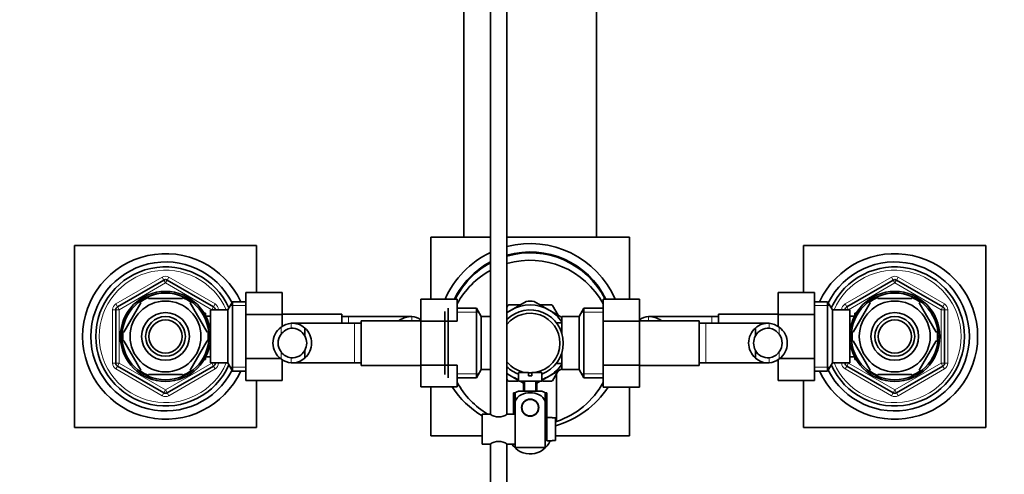
# Model space of a CAD drawing. Units: millimetres. Extents: x 0 to 1648, y 0 to 2160.
# Drawn here: x 746 to 1043, y 1852 to 1990 of the extents above; entities that cross this region are included whole.
import ezdxf
from ezdxf import colors
from ezdxf.entities.mleader import LeaderData, LeaderLine
from ezdxf.math import Vec2, Vec3

# ---------------------------------------------------------------- set-up
doc = ezdxf.new("R2010")
doc.units = ezdxf.units.MM
doc.layers.add('DV4_Défaut', color=7, linetype='Continuous')
doc.layers.add('Défaut', color=7, linetype='Continuous')

# ---------------------------------------------------------------- blocks, each defined once
blk = doc.blocks.new('_DOT')
at = {"color": 0}
blk.add_line((0, 0), (-1, 0), dxfattribs=at)
at = {"color": 0, "const_width": 0.333}
blk.add_lwpolyline([(-0.1665, 0, 1), (0.1665, 0, 1)], format="xyb", close=True, dxfattribs=at)
blk = doc.blocks.new('SE3')
at = {"layer": 'DV4_Défaut', "color": 7, "linetype": 'Continuous', "lineweight": 35}
for p, q in [((880.29, 1923.9), (880.29, 2017.14)), ((920.29, 1923.9), (920.29, 2018.85)), ((888.29, 2014.95), (888.29, 1870.34)), ((893.29, 1870.34), (893.29, 2014.95)), ((870.29, 1923.9), (888.29, 1923.9)), ((870.29, 1905.18), (870.29, 1923.9)), ((893.29, 1923.9), (930.29, 1923.9)), ((930.29, 1923.9), (930.29, 1905.16)), ((762.79, 1921.4), (762.79, 1866.4)), ((817.79, 1921.4), (762.79, 1921.4)), ((817.79, 1907.16), (817.79, 1921.4)), ((982.79, 1921.4), (982.79, 1907.18)), ((1037.79, 1921.4), (982.79, 1921.4)), ((1037.79, 1866.4), (1037.79, 1921.4)), ((775.79, 1902.85), (789.79, 1910.93)), ((790.79, 1910.93), (804.79, 1902.85)), ((995.79, 1902.85), (1009.79, 1910.93)), ((1010.79, 1910.93), (1024.79, 1902.85)), ((814.49, 1907.16), (825.49, 1907.16)), ((814.49, 1900.54), (814.49, 1907.16)), ((825.49, 1900.54), (825.49, 1907.16)), ((975.09, 1907.18), (975.09, 1900.54)), ((986.09, 1907.18), (975.09, 1907.18)), ((986.09, 1907.18), (986.09, 1900.54)), ((782.89, 1904.09), (777.76, 1895.21)), ((782.61, 1904.24), (782.89, 1904.09)), ((785.16, 1905.4), (785.16, 1905.71)), ((795.41, 1905.4), (785.16, 1905.4)), ((795.41, 1905.71), (795.41, 1905.4)), ((797.68, 1904.09), (797.89, 1904.28)), ((797.68, 1904.09), (802.81, 1895.21)), ((810.53, 1904.4), (809.09, 1901.9)), ((810.53, 1883.4), (810.53, 1904.4)), ((814.49, 1904.4), (810.53, 1904.4)), ((867.29, 1905.18), (867.29, 1898.54)), ((878.29, 1905.18), (867.29, 1905.18)), ((878.29, 1905.18), (878.29, 1898.54)), ((894.54, 1901.86), (899.1, 1904.49)), ((906.04, 1901.86), (901.47, 1904.49)), ((922.29, 1905.16), (933.29, 1905.16)), ((922.29, 1898.54), (922.29, 1905.16)), ((933.29, 1898.54), (933.29, 1905.16)), ((990.04, 1904.4), (986.09, 1904.4)), ((990.04, 1904.4), (990.04, 1883.4)), ((991.49, 1901.9), (990.04, 1904.4)), ((997.76, 1895.21), (1002.89, 1904.09)), ((1002.67, 1904.27), (1002.89, 1904.09)), ((1005.16, 1905.71), (1005.16, 1905.4)), ((1005.16, 1905.4), (1015.41, 1905.4)), ((1015.41, 1905.4), (1015.41, 1905.71)), ((1017.93, 1904.26), (1017.68, 1904.09)), ((1022.81, 1895.21), (1017.68, 1904.09)), ((775.29, 1885.82), (775.29, 1901.98)), ((803.89, 1885.9), (803.89, 1901.9)), ((809.09, 1901.9), (803.89, 1901.9)), ((805.29, 1901.98), (805.29, 1901.9)), ((809.09, 1885.9), (809.09, 1901.9)), ((874.54, 1882.4), (874.54, 1901.4)), ((875.54, 1902.4), (875.54, 1881.4)), ((884.09, 1902.4), (878.29, 1902.4)), ((884.09, 1902.4), (884.09, 1881.4)), ((885.54, 1899.9), (884.09, 1902.4)), ((894.54, 1901.86), (893.27, 1901.13)), ((893.29, 1902.78), (893.57, 1903.26)), ((893.81, 1903.4), (897.19, 1903.4)), ((903.37, 1903.4), (906.77, 1903.4)), ((906.04, 1901.86), (909.75, 1899.71)), ((907, 1903.26), (908.7, 1900.33)), ((916.48, 1902.4), (915.04, 1899.9)), ((916.48, 1881.4), (916.48, 1902.4)), ((922.29, 1902.4), (916.48, 1902.4)), ((991.49, 1901.9), (991.49, 1885.9)), ((996.69, 1901.9), (991.49, 1901.9)), ((995.29, 1901.9), (995.29, 1901.98)), ((996.69, 1901.9), (996.69, 1885.9)), ((1025.29, 1901.98), (1025.29, 1885.82)), ((802.39, 1900.9), (801.95, 1900.9)), ((802.39, 1900.11), (802.39, 1900.9)), ((803.89, 1900.05), (802.42, 1900.05)), ((814.49, 1900.54), (825.49, 1900.54)), ((814.49, 1887.26), (814.49, 1900.54)), ((843.49, 1900.65), (825.49, 1900.65)), ((825.49, 1896.89), (825.49, 1900.54)), ((843.49, 1900.65), (843.49, 1897.9)), ((845.49, 1899.9), (843.49, 1899.9)), ((864.25, 1899.9), (845.49, 1899.9)), ((849.29, 1885.15), (849.29, 1898.65)), ((867.29, 1898.65), (849.29, 1898.65)), ((867.29, 1898.54), (867.29, 1885.26)), ((878.29, 1898.54), (867.29, 1898.54)), ((885.54, 1899.9), (885.54, 1883.9)), ((888.29, 1899.9), (885.54, 1899.9)), ((908.34, 1898.05), (908.34, 1897.83)), ((909.84, 1898.05), (908.34, 1898.05)), ((909.84, 1894.87), (909.84, 1899.9)), ((915.04, 1899.9), (909.84, 1899.9)), ((915.04, 1883.9), (915.04, 1899.9)), ((922.29, 1898.54), (933.29, 1898.54)), ((922.29, 1885.26), (922.29, 1898.54)), ((951.29, 1898.65), (933.29, 1898.65)), ((933.29, 1885.26), (933.29, 1898.54)), ((955.09, 1899.9), (936.33, 1899.9)), ((951.29, 1898.65), (951.29, 1885.15)), ((957.09, 1899.9), (955.09, 1899.9)), ((957.09, 1897.9), (957.09, 1900.65)), ((975.09, 1900.65), (957.09, 1900.65)), ((975.09, 1900.54), (975.09, 1896.89)), ((986.09, 1900.54), (975.09, 1900.54)), ((986.09, 1900.54), (986.09, 1887.26)), ((998.16, 1900.05), (996.69, 1900.05)), ((998.19, 1900.9), (998.19, 1900.11)), ((998.62, 1900.9), (998.19, 1900.9)), ((777.5, 1895.37), (777.76, 1895.21)), ((802.81, 1895.21), (803.07, 1895.4)), ((847.29, 1897.9), (828.53, 1897.9)), ((832.3, 1896.44), (832.3, 1894.1)), ((849.29, 1897.9), (847.29, 1897.9)), ((953.29, 1897.9), (951.29, 1897.9)), ((972.05, 1897.9), (953.29, 1897.9)), ((968.27, 1896.44), (968.27, 1894.1)), ((997.76, 1895.21), (997.51, 1895.44)), ((1022.81, 1895.21), (1023.07, 1895.37)), ((777.76, 1892.59), (777.5, 1892.43)), ((777.76, 1892.59), (782.89, 1883.71)), ((802.81, 1892.59), (797.68, 1883.71)), ((802.81, 1892.59), (803.06, 1892.35)), ((997.76, 1892.59), (997.5, 1892.4)), ((1002.89, 1883.71), (997.76, 1892.59)), ((1017.68, 1883.71), (1022.81, 1892.59)), ((1023.07, 1892.43), (1022.81, 1892.59)), ((832.3, 1887.36), (832.3, 1889.7)), ((968.27, 1887.36), (968.27, 1889.7)), ((801.95, 1886.9), (802.39, 1886.9)), ((802.39, 1886.9), (802.39, 1887.69)), ((802.42, 1887.75), (803.89, 1887.75)), ((814.49, 1887.26), (825, 1887.26)), ((814.49, 1880.62), (814.49, 1887.26)), ((825.49, 1880.62), (825.49, 1886.91)), ((909.84, 1883.9), (909.84, 1888.93)), ((975.09, 1886.91), (975.09, 1880.64)), ((986.09, 1887.26), (975.56, 1887.26)), ((986.09, 1887.26), (986.09, 1880.64)), ((996.69, 1887.75), (998.16, 1887.75)), ((998.19, 1887.69), (998.19, 1886.9)), ((998.19, 1886.9), (998.62, 1886.9)), ((789.79, 1876.87), (775.79, 1884.95)), ((782.64, 1883.54), (782.89, 1883.71)), ((804.79, 1884.95), (790.79, 1876.87)), ((797.9, 1883.53), (797.68, 1883.71)), ((803.89, 1885.9), (809.09, 1885.9)), ((805.29, 1885.9), (805.29, 1885.82)), ((809.09, 1885.9), (810.53, 1883.4)), ((810.53, 1883.4), (814.49, 1883.4)), ((828.52, 1885.9), (847.29, 1885.9)), ((847.29, 1885.9), (849.29, 1885.9)), ((849.29, 1885.15), (867.29, 1885.15)), ((867.29, 1885.26), (867.29, 1878.64)), ((878.29, 1885.26), (867.29, 1885.26)), ((878.29, 1885.26), (878.29, 1878.64)), ((884.09, 1881.4), (885.54, 1883.9)), ((885.54, 1883.9), (888.29, 1883.9)), ((906.04, 1881.94), (909.89, 1884.17)), ((908.7, 1883.47), (907, 1880.54)), ((908.34, 1885.97), (908.34, 1885.75)), ((908.34, 1885.75), (909.84, 1885.75)), ((909.84, 1883.9), (915.04, 1883.9)), ((915.04, 1883.9), (916.48, 1881.4)), ((922.29, 1885.26), (933.29, 1885.26)), ((922.29, 1878.62), (922.29, 1885.26)), ((933.29, 1878.62), (933.29, 1885.26)), ((933.29, 1885.15), (951.29, 1885.15)), ((951.29, 1885.9), (953.29, 1885.9)), ((953.29, 1885.9), (972.04, 1885.9)), ((986.09, 1883.4), (990.04, 1883.4)), ((990.04, 1883.4), (991.49, 1885.9)), ((991.49, 1885.9), (996.69, 1885.9)), ((995.29, 1885.82), (995.29, 1885.9)), ((1009.79, 1876.87), (995.79, 1884.95)), ((1002.89, 1883.71), (1002.68, 1883.52)), ((1024.79, 1884.95), (1010.79, 1876.87)), ((1017.68, 1883.71), (1017.96, 1883.56)), ((795.41, 1882.4), (785.16, 1882.4)), ((785.16, 1882.09), (785.16, 1882.4)), ((795.41, 1882.4), (795.41, 1882.09)), ((814.49, 1880.62), (825.49, 1880.62)), ((817.79, 1866.4), (817.79, 1880.62)), ((878.29, 1881.4), (884.09, 1881.4)), ((894.54, 1881.94), (893.26, 1882.68)), ((893.57, 1880.54), (893.29, 1881.01)), ((896.59, 1880.4), (893.81, 1880.4)), ((894.54, 1881.94), (896.79, 1880.64)), ((896.79, 1883), (899.79, 1883)), ((896.79, 1883), (896.79, 1880.4)), ((896.79, 1880.4), (903.79, 1880.4)), ((897.24, 1880.38), (898.33, 1879.75)), ((898.29, 1880.4), (898.29, 1877.4)), ((899.79, 1883), (899.79, 1882)), ((899.79, 1882), (900.79, 1882)), ((900.79, 1883), (903.79, 1883)), ((900.79, 1882), (900.79, 1883)), ((903.36, 1880.39), (902.28, 1879.77)), ((902.29, 1877.4), (902.29, 1880.4)), ((906.04, 1881.94), (903.76, 1880.63)), ((903.79, 1880.4), (903.79, 1883)), ((906.77, 1880.4), (903.97, 1880.4)), ((908.29, 1882.76), (908.29, 1868.21)), ((916.48, 1881.4), (922.29, 1881.4)), ((986.09, 1880.64), (975.09, 1880.64)), ((982.79, 1880.64), (982.79, 1866.4)), ((1005.16, 1882.4), (1005.16, 1882.09)), ((1005.16, 1882.4), (1015.41, 1882.4)), ((1015.41, 1882.09), (1015.41, 1882.4)), ((878.29, 1878.64), (867.29, 1878.64)), ((870.29, 1863.9), (870.29, 1878.64)), ((896.79, 1877.4), (903.79, 1877.4)), ((922.29, 1878.62), (933.29, 1878.62)), ((930.29, 1878.62), (930.29, 1863.9)), ((895.79, 1876.9), (895.29, 1876.9)), ((895.29, 1876.9), (895.29, 1870.4)), ((895.29, 1876.4), (895.79, 1876.4)), ((895.79, 1876.91), (895.79, 1874.26)), ((895.79, 1865.9), (895.79, 1874.26)), ((898.71, 1874.47), (898.79, 1874.4)), ((899.57, 1874.9), (901, 1874.9)), ((901.79, 1874.4), (901.86, 1874.47)), ((904.79, 1876.91), (904.79, 1874.26)), ((905.29, 1876.9), (904.79, 1876.9)), ((904.79, 1876.4), (905.29, 1876.4)), ((904.79, 1860.4), (904.79, 1874.26)), ((905.29, 1869.4), (905.29, 1876.9)), ((885.79, 1870.4), (885.79, 1861.4)), ((888.19, 1870.4), (885.79, 1870.4)), ((895.79, 1870.4), (893.38, 1870.4)), ((905.29, 1869.4), (905.29, 1862.4)), ((906.89, 1869.4), (905.29, 1869.4)), ((906.89, 1869.36), (906.89, 1869.4)), ((906.89, 1869.36), (907.89, 1869.36)), ((907.89, 1862.44), (907.89, 1869.36)), ((762.79, 1866.4), (817.79, 1866.4)), ((895.79, 1860.4), (895.79, 1865.9)), ((905.29, 1867.9), (904.79, 1867.9)), ((982.79, 1866.4), (1037.79, 1866.4)), ((885.79, 1863.9), (870.29, 1863.9)), ((904.79, 1863.9), (905.29, 1863.9)), ((905.29, 1862.4), (906.89, 1862.4)), ((906.89, 1862.44), (906.89, 1862.4)), ((907.89, 1862.44), (906.89, 1862.44)), ((930.29, 1863.9), (907.89, 1863.9)), ((885.79, 1861.4), (888.19, 1861.4)), ((888.29, 1861.46), (888.29, 1741)), ((893.29, 1741), (893.29, 1861.46)), ((893.39, 1861.4), (895.79, 1861.4)), ((904.79, 1860.4), (895.79, 1860.4))]:
    blk.add_line(p, q, dxfattribs=at)
at = {"layer": 'DV4_Défaut', "color": 7, "linetype": 'Continuous', "lineweight": 18}
for p, q in [((775.29, 1903.71), (789.29, 1911.8)), ((790.29, 1910.07), (776.29, 1901.98)), ((789.29, 1911.8), (789.79, 1910.93)), ((790.29, 1910.07), (789.79, 1910.93)), ((790.29, 1910.07), (790.79, 1910.93)), ((804.29, 1901.98), (790.29, 1910.07)), ((791.29, 1911.8), (790.79, 1910.93)), ((791.29, 1911.8), (805.29, 1903.71)), ((995.29, 1903.71), (1009.29, 1911.8)), ((1010.29, 1910.07), (996.29, 1901.98)), ((1009.79, 1910.93), (1009.29, 1911.8)), ((1009.79, 1910.93), (1010.29, 1910.07)), ((1010.79, 1910.93), (1010.29, 1910.07)), ((1024.29, 1901.98), (1010.29, 1910.07)), ((1010.79, 1910.93), (1011.29, 1911.8)), ((1011.29, 1911.8), (1025.29, 1903.71)), ((774.29, 1885.82), (774.29, 1901.98)), ((774.29, 1901.98), (775.29, 1901.98)), ((775.29, 1903.71), (775.79, 1902.85)), ((776.29, 1901.98), (775.29, 1901.98)), ((776.29, 1901.98), (775.79, 1902.85)), ((776.29, 1901.98), (776.29, 1885.82)), ((804.29, 1901.98), (804.79, 1902.85)), ((804.29, 1901.9), (804.29, 1901.98)), ((804.29, 1901.98), (805.29, 1901.98)), ((805.29, 1903.71), (804.79, 1902.85)), ((805.29, 1901.98), (806.29, 1901.98)), ((806.29, 1901.98), (806.29, 1901.9)), ((814.49, 1903.22), (809.84, 1903.22)), ((878.29, 1901.22), (884.78, 1901.22)), ((922.29, 1901.22), (915.79, 1901.22)), ((986.09, 1903.22), (990.73, 1903.22)), ((994.29, 1901.9), (994.29, 1901.98)), ((995.29, 1901.98), (994.29, 1901.98)), ((995.79, 1902.85), (995.29, 1903.71)), ((995.29, 1901.98), (996.29, 1901.98)), ((995.79, 1902.85), (996.29, 1901.98)), ((996.29, 1901.98), (996.29, 1901.9)), ((1024.79, 1902.85), (1024.29, 1901.98)), ((1024.29, 1885.82), (1024.29, 1901.98)), ((1025.29, 1901.98), (1024.29, 1901.98)), ((1024.79, 1902.85), (1025.29, 1903.71)), ((1026.29, 1901.98), (1025.29, 1901.98)), ((1026.29, 1901.98), (1026.29, 1885.82)), ((802.39, 1900.29), (801.95, 1900.29)), ((845.49, 1899.9), (845.49, 1897.9)), ((864.59, 1899.89), (864.59, 1898.65)), ((935.98, 1899.89), (935.98, 1898.65)), ((955.09, 1897.9), (955.09, 1899.9)), ((998.19, 1900.29), (998.62, 1900.29)), ((825.14, 1896.67), (825.14, 1894.55)), ((828.18, 1897.89), (828.18, 1896.38)), ((847.29, 1885.9), (847.29, 1897.9)), ((953.29, 1897.9), (953.29, 1885.9)), ((972.39, 1897.89), (972.39, 1896.38)), ((975.43, 1896.67), (975.43, 1894.55)), ((825.14, 1887.13), (825.14, 1889.25)), ((975.43, 1887.13), (975.43, 1889.25)), ((802.39, 1887.51), (801.95, 1887.51)), ((828.18, 1885.91), (828.18, 1887.42)), ((972.39, 1885.91), (972.39, 1887.42)), ((998.19, 1887.51), (998.62, 1887.51)), ((774.29, 1885.82), (775.29, 1885.82)), ((775.29, 1885.82), (776.29, 1885.82)), ((775.79, 1884.95), (775.29, 1884.08)), ((789.29, 1876), (775.29, 1884.08)), ((775.79, 1884.95), (776.29, 1885.82)), ((776.29, 1885.82), (790.29, 1877.73)), ((790.29, 1877.73), (804.29, 1885.82)), ((805.29, 1884.08), (791.29, 1876)), ((804.29, 1885.82), (804.29, 1885.9)), ((805.29, 1885.82), (804.29, 1885.82)), ((804.79, 1884.95), (804.29, 1885.82)), ((804.79, 1884.95), (805.29, 1884.08)), ((805.29, 1885.82), (806.29, 1885.82)), ((806.29, 1885.9), (806.29, 1885.82)), ((814.49, 1884.58), (809.84, 1884.58)), ((986.09, 1884.58), (990.73, 1884.58)), ((994.29, 1885.82), (994.29, 1885.9)), ((995.29, 1885.82), (994.29, 1885.82)), ((996.29, 1885.82), (995.29, 1885.82)), ((995.29, 1884.08), (995.79, 1884.95)), ((1009.29, 1876), (995.29, 1884.08)), ((996.29, 1885.82), (995.79, 1884.95)), ((996.29, 1885.9), (996.29, 1885.82)), ((996.29, 1885.82), (1010.29, 1877.73)), ((1010.29, 1877.73), (1024.29, 1885.82)), ((1025.29, 1884.08), (1011.29, 1876)), ((1024.29, 1885.82), (1024.79, 1884.95)), ((1024.29, 1885.82), (1025.29, 1885.82)), ((1025.29, 1884.08), (1024.79, 1884.95)), ((1026.29, 1885.82), (1025.29, 1885.82)), ((878.29, 1882.58), (884.78, 1882.58)), ((898.72, 1877.4), (898.72, 1880.4)), ((901.86, 1877.4), (901.86, 1880.4)), ((922.29, 1882.58), (915.79, 1882.58)), ((789.79, 1876.87), (790.29, 1877.73)), ((790.79, 1876.87), (790.29, 1877.73)), ((1010.29, 1877.73), (1009.79, 1876.87)), ((1010.29, 1877.73), (1010.79, 1876.87)), ((789.79, 1876.87), (789.29, 1876)), ((790.79, 1876.87), (791.29, 1876)), ((1009.29, 1876), (1009.79, 1876.87)), ((1011.29, 1876), (1010.79, 1876.87)), ((904.79, 1867.47), (905.29, 1867.47)), ((904.79, 1864.33), (905.29, 1864.33))]:
    blk.add_line(p, q, dxfattribs=at)
at = {"layer": 'DV4_Défaut', "color": 7, "linetype": 'Continuous', "lineweight": 35}
for centre, radius in [((790.29, 1893.9), 13.6), ((790.29, 1893.9), 13.1), ((1010.29, 1893.9), 13.6), ((1010.29, 1893.9), 13.1), ((790.29, 1893.9), 10.7), ((1010.29, 1893.9), 10.7), ((790.29, 1893.9), 7.2), ((1010.29, 1893.9), 7.2), ((790.29, 1893.9), 6), ((790.29, 1893.9), 5), ((1010.29, 1893.9), 6), ((1010.29, 1893.9), 5), ((900.29, 1872.4), 2.6), ((900.29, 1872.4), 2.5)]:
    blk.add_circle(centre, radius, dxfattribs=at)
for centre, radius, start, end in [((900.29, 1893.9), 28.03, 23.6877, 104.4592), ((790.29, 1893.9), 25, 24.8346, 335.1654), ((900.29, 1893.9), 28.03, 115.3433, 156.2764), ((900.29, 1893.9), 25.5, 26.2114, 105.9328), ((900.29, 1893.9), 25.25, 26.491, 106.0948), ((1010.29, 1893.9), 25, 0, 155.1654), ((790.29, 1893.9), 22.5, 26.9183, 333.0817), ((900.29, 1893.9), 25.5, 118.0725, 153.7483), ((900.29, 1893.9), 25.25, 118.3755, 153.4681), ((900.29, 1891.9), 25, 28.3576, 106.2602), ((1010.29, 1893.9), 22.5, 0, 153.0817), ((790.29, 1893.9), 21, 24.2095, 335.7905), ((900.29, 1891.9), 25, 118.6854, 151.6424), ((1010.29, 1893.9), 21, 0, 155.7905), ((790.29, 1910.07), 1, 60, 120), ((1010.29, 1910.07), 1, 60, 120), ((790.29, 1893.9), 12.87, 113.4678, 126.4906), ((790.29, 1893.9), 12.87, 53.7854, 66.5324), ((900.29, 1891.9), 12.65, 84.2538, 95.6946), ((1010.29, 1893.9), 12.87, 113.468, 126.2687), ((1010.29, 1893.9), 12.87, 53.6174, 66.5327), ((776.29, 1901.98), 1, 120, 180), ((804.29, 1901.98), 1, 0, 60), ((900.29, 1891.9), 10, 0, 134.427), ((900.29, 1891.9), 11.5, 120, 127.4952), ((900.29, 1891.9), 13.2, 119.4002, 120.5998), ((900.29, 1891.9), 11.5, 60, 120), ((900.29, 1891.9), 11.5, 33.8566, 60), ((900.29, 1891.9), 13.2, 59.4002, 60.5998), ((996.29, 1901.98), 1, 120, 180), ((1024.29, 1901.98), 1, 0, 60), ((864.31, 1894.09), 5.81, 87.2277, 127.4685), ((864.02, 1894.04), 5.88, 56.1308, 84.4073), ((900.29, 1891.9), 9, 0, 141.0576), ((936.55, 1894.04), 5.88, 95.5927, 123.8692), ((936.26, 1894.09), 5.81, 52.5315, 92.7723), ((790.29, 1893.9), 12.87, 173.5526, 186.4472), ((790.29, 1893.9), 12.87, 0, 6.6122), ((828.59, 1891.9), 5.89, 125.8711, 234.1289), ((828.75, 1892.04), 5.88, 95.5927, 127.9113), ((828.76, 1891.97), 4.45, 97.5706, 144.4964), ((828.46, 1892.09), 5.81, 48.5014, 92.7723), ((828.45, 1892), 4.39, 28.5344, 93.5183), ((828.38, 1891.9), 6, 310.8909, 49.1091), ((972.19, 1891.9), 6, 130.8909, 229.1091), ((972.11, 1892.09), 5.81, 87.2277, 131.4986), ((972.13, 1892), 4.39, 86.4817, 151.4656), ((971.82, 1892.04), 5.88, 52.0887, 84.4073), ((971.81, 1891.97), 4.45, 35.5036, 82.4294), ((971.98, 1891.9), 5.89, 305.8711, 54.1289), ((1010.29, 1893.9), 12.87, 173.1458, 180), ((1010.29, 1893.9), 12.87, 353.5526, 6.4472), ((790.29, 1893.9), 12.87, 353.1458, 0), ((828.7, 1891.9), 4.44, 143.3142, 216.6858), ((828.38, 1891.9), 4.5, 330.7889, 29.2111), ((972.19, 1891.9), 4.5, 150.7889, 209.2111), ((971.87, 1891.9), 4.44, 323.3142, 36.6858), ((1010.29, 1893.9), 25, 204.8346, 0), ((1010.29, 1893.9), 22.5, 206.9183, 0), ((1010.29, 1893.9), 21, 204.2095, 0), ((1010.29, 1893.9), 12.87, 180, 186.6122), ((828.76, 1891.83), 4.45, 215.5036, 262.4294), ((828.45, 1891.8), 4.39, 266.4817, 331.4656), ((900.29, 1891.9), 9, 278.5491, 0), ((900.29, 1891.9), 10, 290.4873, 0), ((972.13, 1891.8), 4.39, 208.5344, 273.5183), ((971.81, 1891.83), 4.45, 277.5706, 324.4964), ((828.75, 1891.76), 5.88, 232.0887, 264.4073), ((828.46, 1891.71), 5.81, 267.2277, 311.4986), ((900.29, 1891.9), 9, 218.9424, 261.4509), ((972.11, 1891.71), 5.81, 228.5014, 272.7723), ((971.82, 1891.76), 5.88, 275.5927, 307.9113), ((776.29, 1885.82), 1, 180, 240), ((790.29, 1893.9), 12.87, 233.6174, 246.5327), ((790.29, 1893.9), 12.87, 293.468, 306.2687), ((804.29, 1885.82), 1, 300, 0), ((900.29, 1891.9), 10, 225.573, 249.5127), ((900.29, 1891.9), 11.5, 300, 326.1434), ((996.29, 1885.82), 1, 180, 240), ((1010.29, 1893.9), 12.87, 233.7854, 246.5324), ((1010.29, 1893.9), 12.87, 293.4678, 306.4906), ((1024.29, 1885.82), 1, 300, 0), ((900.29, 1891.9), 11.5, 232.5048, 240), ((900.29, 1891.9), 13.2, 239.4002, 240.5998), ((900.29, 1891.9), 11.5, 240, 252.2811), ((900.29, 1891.9), 9, 266.8153, 273.1847), ((900.29, 1891.9), 11.5, 287.7189, 300), ((900.29, 1891.9), 13.2, 299.4002, 300.5998), ((900.29, 1893.9), 28.03, 212.9858, 238.8542), ((900.29, 1891.9), 25, 208.3576, 239.3166), ((898.19, 1873.24), 4.39, 108.6358, 123.2042), ((902.38, 1873.24), 4.39, 56.7732, 71.3642), ((900.29, 1893.9), 28.03, 285.7293, 326.9749), ((900.29, 1891.9), 25, 288.6629, 331.6424), ((790.29, 1877.73), 1, 240, 300), ((1010.29, 1877.73), 1, 240, 300), ((890.79, 1874.08), 4.5, 234.7354, 305.2646), ((900.29, 1893.9), 25.25, 280.266, 281.4212), ((900.29, 1893.9), 25.5, 280.1642, 281.3077), ((900.29, 1891.9), 25, 287.698, 288.6629), ((900.29, 1864.9), 6.5, 212.579, 337.3801), ((890.79, 1857.72), 4.5, 54.7354, 125.2646)]:
    blk.add_arc(centre, radius, start, end, dxfattribs=at)
at = {"layer": 'DV4_Défaut', "color": 7, "linetype": 'Continuous', "lineweight": 18}
for centre, radius, start, end in [((790.29, 1893.9), 20, 23.5782, 336.4218), ((1010.29, 1893.9), 20, 0, 156.4218), ((790.29, 1910.07), 2, 60, 120), ((1010.29, 1910.07), 2, 60, 120), ((776.29, 1901.98), 2, 120, 180), ((804.29, 1901.98), 2, 0, 60), ((996.29, 1901.98), 2, 120, 180), ((1024.29, 1901.98), 2, 0, 60), ((1010.29, 1893.9), 20, 203.5782, 0), ((776.29, 1885.82), 2, 180, 240), ((804.29, 1885.82), 2, 300, 0), ((996.29, 1885.82), 2, 180, 240), ((1024.29, 1885.82), 2, 300, 0), ((790.29, 1877.73), 2, 240, 300), ((1010.29, 1877.73), 2, 240, 300)]:
    blk.add_arc(centre, radius, start, end, dxfattribs=at)
at = {"layer": 'DV4_Défaut', "color": 7, "linetype": 'Continuous', "lineweight": 35}
blk.add_open_spline([(895.79, 1874.26), (896.09, 1875.15), (896.78, 1875.87), (898.43, 1876.74), (899.37, 1876.92), (901.23, 1876.91), (902.16, 1876.73), (903.8, 1875.87), (904.49, 1875.14), (904.79, 1874.26)], degree=3, knots=[0, 0, 0, 0, 0.25, 0.25, 0.5, 0.5, 0.75, 0.75, 1, 1, 1, 1], dxfattribs=at)

msp = doc.modelspace()

# ---------------------------------------------------------------- block references
at = {"layer": 'Défaut'}
msp.add_blockref('SE3', (0, 0), dxfattribs=at)

# ---------------------------------------------------------------- leaders
at = {"layer": 'Défaut', "color": 7, "linetype": 'Continuous', "lineweight": 18}
ml = msp.add_multileader_mtext('Standard', dxfattribs=at)
ml.set_content('{\\pxsm0.9;\\fSolid Edge ISO|b1||i0||c0|p34;\\W1.;06/12/2016\\P}', color=256)
ml.set_leader_properties()
ml.set_arrow_properties(name='DOT')
ml.build(insert=Vec2(0, 0))
ml.multileader.update_dxf_attribs({"leader_type": 0, "dogleg_length": 0, "arrow_head_size": 12})
ctx = ml.context
ctx.base_point, ctx.char_height, ctx.arrow_head_size, ctx.landing_gap_size = Vec3(1213, 2152.51), 12, 12, 4.2
notes = []
notes.append((ctx, [(0, (0, 0, 0), (0, 0), (1, 0), 1, [])]))
ctx.mtext.insert = Vec3(1215, 2158.63)
for ctx, leaders in notes:
    for number, flags, end, landing, length, lines in leaders:
        leader = LeaderData()
        leader.index, (leader.has_last_leader_line, leader.has_dogleg_vector, leader.attachment_direction) = number, flags
        leader.last_leader_point, leader.dogleg_vector, leader.dogleg_length = Vec3(end), Vec3(landing), length
        for number, points, colour, breaks in lines:
            line = LeaderLine()
            line.index, line.vertices, line.color, line.breaks = number, Vec3.list(points), colors.encode_raw_color(colour), breaks
            leader.lines.append(line)
        ctx.leaders.append(leader)

doc.saveas('drawing.dxf')
